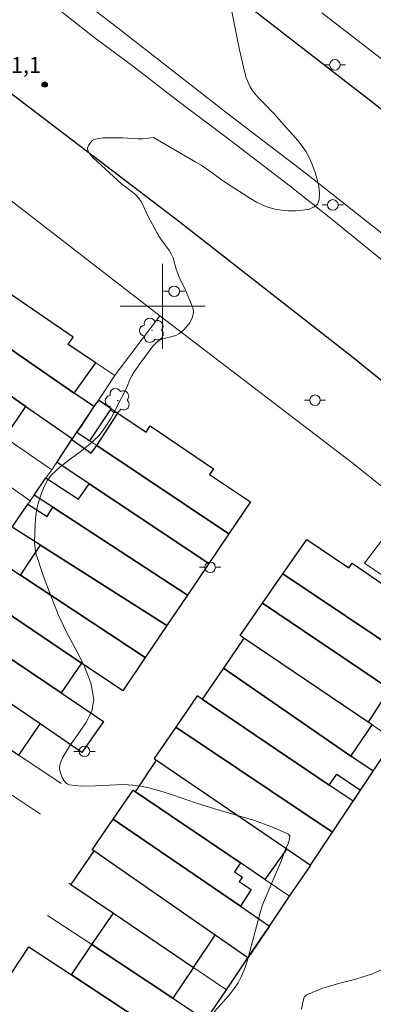
# Model space of a CAD drawing. Units: metres. Extents: x 280717 to 281232, y 1662145 to 1662709.
# Drawn here: x 280887 to 280920, y 1662534 to 1662627 of the extents above; entities that cross this region are included whole.
import ezdxf

# ---------------------------------------------------------------- set-up
doc = ezdxf.new("R2010")
doc.units = ezdxf.units.M
doc.header["$MEASUREMENT"] = 0
for name, color, linetype, lineweight, true_color in [('Arvores_Isoladas', 7, 'Continuous', 18, 0x00ff33), ('Curvas_Intermediarias', 7, 'Continuous', 9, 0x783c14), ('Curvas_Mestras', 7, 'Continuous', 20, 0x783c14), ('Pto_Cotado', 7, 'Continuous', 9, 0x783c14), ('Topon_Pto_Cotado', 7, 'Continuous', 9, 0x783c14)]:
    doc.layers.add(name, color=color, linetype=linetype, lineweight=lineweight, true_color=true_color)
for name, color, linetype, lineweight in [('Campo_de_Fut_Quad_de_Esp', 7, 'Continuous', 15), ('Cerca', 8, 'Cerca', 20), ('Edificacoes', 7, 'Continuous', 30), ('Malha_Coordenadas', 7, 'Continuous', 15), ('Muro_Grade', 8, 'Continuous', 20), ('Pavimentacao_Asfaltica_Mfio', 10, 'Continuous', 30), ('Poste', 7, 'Continuous', 9), ('Separ_Fisico_Canteiro_Mureta', 10, 'Continuous', 15)]:
    doc.layers.add(name, color=color, linetype=linetype, lineweight=lineweight)
doc.styles.add('Arial', font='arial.ttf', dxfattribs={"height": 1.5})
doc.styles.get("Standard").update_dxf_attribs({"font": 'arial.ttf'})
doc.linetypes.add('Cerca', pattern='A,10,0,["X",Standard,S=1,R=0,X=0,Y=-0.5],0.1', length=10.1)

# ---------------------------------------------------------------- blocks, each defined once
blk = doc.blocks.new('Cotas')
at = {"layer": 'Pto_Cotado'}
blk.add_hatch(color=256, dxfattribs=at).paths.add_polyline_path([(0, 0.24, 1), (0, -0.24, 1)])
at = {"layer": 'Pto_Cotado', "lineweight": -3}
blk.add_lwpolyline([(0, -0.24, -1), (0, 0.24, -1)], format="xyb", close=True, dxfattribs=at)
blk = doc.blocks.new('Poste')
at = {"layer": 'Poste'}
for points in [[(-0.5, 0), (-1, 0)], [(0.5, 0), (1, 0)]]:
    blk.add_lwpolyline(points, dxfattribs=at)
blk.add_lwpolyline([(0, 0.5, 1), (0, -0.5, 1)], format="xyb", close=True, dxfattribs=at)
blk = doc.blocks.new('Arvore')
at = {"layer": 'Arvores_Isoladas'}
blk.add_lwpolyline([(-0.718, 0.493, 0.872324), (-0.722, -0.551, 0.862983), (0.284, -0.827, 0.900105), (0.89, 0.029, 0.863155), (0.262, 0.861, 0.882486)], format="xyb", close=True, dxfattribs=at)
blk.add_circle((0, 0), 0.0286, dxfattribs=at)

msp = doc.modelspace()

# ---------------------------------------------------------------- linework, layer by layer
at = {"layer": 'Campo_de_Fut_Quad_de_Esp', "flags": 128}
msp.add_lwpolyline([(280922.724, 1662580.603), (280931.328, 1662574.14), (280928.317, 1662569.488), (280919.053, 1662575.761)], close=True, dxfattribs=at)
at = {"layer": 'Cerca', "flags": 128}
msp.add_lwpolyline([(280915.014, 1662627.658), (280935.757, 1662611.659), (280939.35, 1662608.224), (281055.845, 1662696.297), (281066.932, 1662704.644)], dxfattribs=at)
at = {"layer": 'Curvas_Intermediarias', "elevation": 21, "flags": 128}
for points in [[(280905.845, 1662631.28), (280907.25, 1662624.185), (280907.717, 1662622.126), (280907.89, 1662621.528), (280907.996, 1662621.235), (280908.117, 1662620.952), (280908.256, 1662620.68), (280908.416, 1662620.423), (280908.731, 1662620.007), (280909.077, 1662619.61), (280909.443, 1662619.227), (280910.569, 1662618.088), (280911.369, 1662617.178), (280912.294, 1662616.155), (280912.741, 1662615.635), (280913.158, 1662615.1), (280913.529, 1662614.544), (280913.838, 1662613.963), (280914.097, 1662613.36), (280914.349, 1662612.686), (280914.568, 1662611.981), (280914.73, 1662611.284), (280914.809, 1662610.634), (280914.779, 1662610.071), (280914.615, 1662609.634), (280914.299, 1662609.352), (280913.821, 1662609.157), (280913.227, 1662609.038), (280912.564, 1662608.987), (280911.879, 1662608.992), (280911.219, 1662609.045), (280910.629, 1662609.135), (280910.031, 1662609.296), (280909.443, 1662609.531), (280908.864, 1662609.821), (280908.293, 1662610.151), (280906.105, 1662611.522), (280905.606, 1662611.872), (280904.135, 1662612.957), (280903.636, 1662613.289), (280903.125, 1662613.586), (280899.152, 1662615.897)], [(280899.152, 1662615.897), (280898.115, 1662615.787), (280897.645, 1662615.787), (280896.244, 1662615.867), (280894.843, 1662615.887), (280894.373, 1662615.877), (280893.933, 1662615.827), (280893.533, 1662615.717), (280893.333, 1662615.587), (280893.153, 1662615.386), (280893.003, 1662615.136), (280892.923, 1662614.896), (280892.943, 1662614.686), (280893.143, 1662614.336), (280893.443, 1662613.996), (280896.164, 1662611.515), (280896.484, 1662611.255), (280897.154, 1662610.755), (280897.464, 1662610.495), (280897.735, 1662610.204), (280897.955, 1662609.894), (280898.135, 1662609.554), (280898.615, 1662608.504), (280899.445, 1662606.953), (280899.675, 1662606.573), (280899.905, 1662606.233), (280900.406, 1662605.573), (280900.636, 1662605.232), (280900.846, 1662604.882), (280900.986, 1662604.552), (280901.276, 1662603.492), (280901.386, 1662603.152), (280901.566, 1662602.731), (280902.146, 1662601.511), (280902.807, 1662599.94), (280902.897, 1662599.56), (280902.887, 1662599.2), (280902.757, 1662598.81), (280902.536, 1662598.41), (280902.256, 1662598.04), (280901.936, 1662597.699), (280901.596, 1662597.409), (280901.246, 1662597.229), (280900.005, 1662596.919), (280899.645, 1662596.749), (280899.345, 1662596.519), (280899.085, 1662596.239), (280897.835, 1662594.568), (280897.314, 1662593.818), (280897.084, 1662593.428), (280896.934, 1662593.148), (280896.594, 1662592.267), (280895.564, 1662590.247), (280895.104, 1662589.396), (280894.593, 1662588.576), (280894.013, 1662587.816), (280893.173, 1662587.005), (280892.232, 1662586.275), (280891.262, 1662585.575), (280890.332, 1662584.854), (280889.491, 1662584.054), (280889.131, 1662583.574), (280888.841, 1662583.044), (280888.601, 1662582.473), (280888.401, 1662581.883), (280888.241, 1662581.303), (280888.101, 1662580.663), (280888.011, 1662580.013), (280887.961, 1662579.352), (280887.931, 1662578.682), (280887.921, 1662577.662), (280888.001, 1662576.931), (280888.081, 1662576.571), (280888.181, 1662576.221), (280888.531, 1662575.151), (280888.911, 1662574.09), (280889.311, 1662573.03), (280890.152, 1662570.929), (280890.902, 1662569.308), (280891.772, 1662567.698), (280892.603, 1662566.087), (280893.233, 1662564.486), (280893.513, 1662562.906), (280893.313, 1662561.795), (280892.753, 1662560.695), (280891.992, 1662559.604), (280891.202, 1662558.514), (280890.552, 1662557.404), (280890.362, 1662556.933), (280890.302, 1662556.683), (280890.282, 1662556.433), (280890.312, 1662556.203), (280890.402, 1662555.893), (280890.532, 1662555.553), (280890.702, 1662555.243), (280890.922, 1662554.993), (280891.182, 1662554.863), (280892.392, 1662554.743), (280893.673, 1662554.763), (280894.993, 1662554.833), (280896.304, 1662554.873), (280897.585, 1662554.783), (280898.705, 1662554.562), (280899.815, 1662554.262), (280900.916, 1662553.902), (280903.107, 1662553.152), (280904.917, 1662552.602), (280906.758, 1662552.071), (280908.579, 1662551.521), (280910.3, 1662550.901), (280911.86, 1662550.201), (280912, 1662550.011), (280911.98, 1662549.721), (280911.86, 1662549.38), (280911.57, 1662548.71), (280911.17, 1662547.67), (280909.849, 1662544.579), (280909.429, 1662543.548), (280909.169, 1662542.688), (280908.069, 1662538.556), (280907.779, 1662537.636), (280907.418, 1662536.745), (280907.118, 1662536.185), (280906.758, 1662535.655), (280906.358, 1662535.145), (280905.508, 1662534.174), (280904.847, 1662533.454)]]:
    msp.add_lwpolyline(points, dxfattribs=at)
at = {"layer": 'Curvas_Mestras', "elevation": 20, "flags": 128}
msp.add_lwpolyline([(280913.091, 1662533.714), (280913.241, 1662534.485), (280913.351, 1662534.825), (280913.581, 1662535.045), (280915.031, 1662535.645), (280916.602, 1662536.105), (280918.213, 1662536.525), (280919.793, 1662537.026), (280921.244, 1662537.706)], dxfattribs=at)
at = {"layer": 'Edificacoes', "flags": 128}
for points in [[(280891.662, 1662591.807), (280893.693, 1662594.658), (280891.102, 1662596.389), (280891.572, 1662597.079), (280885.64, 1662601.131), (280885.133, 1662600.388), (280881.328, 1662602.942), (280879.457, 1662600.19), (280883.229, 1662597.599)], [(280881.208, 1662594.628), (280887.1, 1662590.527), (280891.482, 1662587.475), (280891.902, 1662588.106), (280892.272, 1662588.656), (280893.525, 1662590.529), (280891.662, 1662591.807), (280883.229, 1662597.599), (280883.119, 1662597.439), (280882.719, 1662597.72), (280880.958, 1662595.098), (280881.348, 1662594.838)], [(280879.217, 1662591.707), (280885.12, 1662587.616), (280887.1, 1662590.527), (280881.208, 1662594.628), (280881.068, 1662594.418), (280880.648, 1662594.698), (280878.927, 1662592.187), (280879.347, 1662591.897), (280879.217, 1662591.707)], [(280893.933, 1662591.137), (280893.523, 1662590.527), (280892.272, 1662588.656), (280891.902, 1662588.106), (280893.123, 1662587.295), (280895.154, 1662590.327)], [(280898.445, 1662588.126), (280898.835, 1662588.706), (280904.787, 1662584.674), (280904.417, 1662584.134), (280908.289, 1662581.543), (280906.258, 1662578.542), (280893.783, 1662586.855), (280895.764, 1662589.916)], [(280906.258, 1662578.542), (280904.357, 1662575.731), (280893.064, 1662583.256), (280890.022, 1662585.285), (280890.072, 1662585.365), (280891.442, 1662587.415), (280893.263, 1662586.135), (280893.783, 1662586.855)], [(280893.064, 1662583.256), (280904.357, 1662575.731), (280902.336, 1662572.74), (280889.641, 1662581.033), (280887.881, 1662582.183), (280888.991, 1662583.794), (280892.062, 1662581.803)], [(280889.641, 1662581.033), (280902.336, 1662572.74), (280900.406, 1662569.889), (280888.472, 1662577.444), (280885.79, 1662579.142), (280887.278, 1662581.314), (280889.091, 1662580.153)], [(280913.591, 1662578.002), (280917.562, 1662575.311), (280917.863, 1662575.751), (280924.845, 1662570.989), (280924.545, 1662570.549), (280923.505, 1662569.028), (280924.275, 1662568.508), (280923.155, 1662566.847), (280911.35, 1662574.77)], [(280888.472, 1662577.444), (280900.406, 1662569.889), (280898.365, 1662566.867), (280886.588, 1662574.628)], [(280883.899, 1662576.401), (280886.588, 1662574.628), (280898.365, 1662566.867), (280896.234, 1662563.716), (280892.342, 1662566.337), (280883.929, 1662572.009), (280881.848, 1662573.41), (280883.589, 1662575.951)], [(280911.35, 1662574.77), (280923.155, 1662566.847), (280923.765, 1662566.437), (280921.854, 1662563.616), (280921.404, 1662563.916), (280909.429, 1662571.989)], [(280883.929, 1662572.009), (280892.342, 1662566.337), (280890.432, 1662563.526), (280881.988, 1662569.198), (280883.929, 1662572.009)], [(280909.429, 1662571.989), (280921.404, 1662563.916), (280919.388, 1662560.782), (280907.648, 1662568.698), (280907.308, 1662568.928)], [(280881.988, 1662569.198), (280890.432, 1662563.526), (280894.433, 1662560.845), (280892.382, 1662557.904), (280888.441, 1662560.595), (280880.018, 1662566.327)], [(280917.762, 1662557.574), (280919.765, 1662560.528), (280919.388, 1662560.782), (280907.648, 1662568.698), (280905.728, 1662565.857)], [(280880.018, 1662566.327), (280878.877, 1662567.107), (280876.836, 1662564.076), (280878.228, 1662563.147), (280886.44, 1662557.654), (280888.441, 1662560.595)], [(280915.722, 1662554.823), (280916.432, 1662555.863), (280918.666, 1662554.34), (280919.863, 1662556.133), (280917.762, 1662557.574), (280905.728, 1662565.857), (280903.734, 1662562.921)], [(280916.032, 1662550.391), (280917.973, 1662553.302), (280915.722, 1662554.823), (280903.734, 1662562.921), (280903.267, 1662563.236), (280901.246, 1662560.295)], [(280911.71, 1662548.82), (280913.961, 1662547.28), (280916.032, 1662550.391), (280901.246, 1662560.295), (280899.205, 1662557.334), (280899.435, 1662557.183)], [(280899.435, 1662557.183), (280911.71, 1662548.82), (280909.649, 1662545.929), (280907.348, 1662547.49), (280897.443, 1662554.201)], [(280897.204, 1662554.362), (280897.443, 1662554.201), (280907.348, 1662547.49), (280906.778, 1662546.659), (280907.518, 1662546.149), (280907.228, 1662545.729), (280908.349, 1662544.999), (280907.328, 1662543.407), (280895.334, 1662551.621)], [(280895.334, 1662551.621), (280907.328, 1662543.407), (280910.069, 1662541.527), (280908.039, 1662538.526), (280904.957, 1662540.667), (280893.504, 1662548.622), (280893.363, 1662548.72)], [(280893.504, 1662548.622), (280891.352, 1662545.449), (280895.354, 1662542.748), (280902.917, 1662537.626), (280904.957, 1662540.667), (280893.504, 1662548.622)], [(280895.354, 1662542.748), (280902.917, 1662537.626), (280900.966, 1662534.735), (280893.333, 1662539.787)], [(280893.333, 1662539.787), (280900.966, 1662534.735), (280904.087, 1662532.674), (280902.94, 1662530.981), (280900.726, 1662532.484), (280899.92, 1662531.296), (280891.392, 1662536.935)], [(280887.38, 1662539.587), (280891.392, 1662536.935), (280899.92, 1662531.296), (280901.226, 1662530.433), (280897.174, 1662524.491), (280883.469, 1662533.714)]]:
    msp.add_lwpolyline(points, close=True, dxfattribs=at)
msp.add_lwpolyline([(280904.087, 1662532.674), (280906.018, 1662535.525), (280908.039, 1662538.526), (280910.069, 1662541.527), (280911.98, 1662544.348), (280913.931, 1662547.23), (280913.961, 1662547.28), (280916.032, 1662550.391), (280917.973, 1662553.302), (280918.666, 1662554.34), (280919.863, 1662556.133), (280921.854, 1662559.114)], dxfattribs=at)
at = {"layer": 'Malha_Coordenadas', "flags": 128}
for points in [[(280900, 1662604), (280900, 1662596)], [(280904, 1662600), (280896, 1662600)]]:
    msp.add_lwpolyline(points, dxfattribs=at)
at = {"layer": 'Muro_Grade', "flags": 128}
for points in [[(280867.132, 1662624.27), (280880.658, 1662613.816), (280899.725, 1662599.1)], [(280879.457, 1662600.19), (280883.229, 1662597.599), (280891.662, 1662591.807), (280893.523, 1662590.527)], [(280895.484, 1662593.458), (280895.534, 1662593.528), (280899.725, 1662599.1)], [(280931.85, 1662574.09), (280917.842, 1662585.244), (280899.725, 1662599.1)], [(280891.482, 1662587.475), (280887.1, 1662590.527), (280881.208, 1662594.628), (280878.167, 1662596.739)], [(280895.484, 1662593.458), (280893.693, 1662594.658), (280891.102, 1662596.389)], [(280889.531, 1662584.574), (280885.12, 1662587.616), (280879.217, 1662591.707), (280875.036, 1662594.588)], [(280893.933, 1662591.137), (280895.484, 1662593.458)], [(280873.145, 1662591.547), (280877.196, 1662588.756), (280883.119, 1662584.674), (280885.68, 1662582.914), (280887.511, 1662581.653)], [(280893.523, 1662590.527), (280893.933, 1662591.137)], [(280898.445, 1662588.126), (280895.764, 1662589.916), (280895.154, 1662590.327), (280893.933, 1662591.137)], [(280893.523, 1662590.527), (280892.272, 1662588.656), (280891.902, 1662588.106)], [(280891.482, 1662587.475), (280891.902, 1662588.106)], [(280906.258, 1662578.542), (280893.783, 1662586.855), (280893.123, 1662587.295), (280891.902, 1662588.106)], [(280891.482, 1662587.475), (280891.442, 1662587.415), (280890.072, 1662585.365), (280890.022, 1662585.285)], [(280889.531, 1662584.574), (280890.022, 1662585.285)], [(280890.022, 1662585.285), (280893.064, 1662583.256), (280904.357, 1662575.731)], [(280889.531, 1662584.574), (280888.991, 1662583.794), (280887.881, 1662582.183)], [(280908.289, 1662581.543), (280904.417, 1662584.134)], [(280885.79, 1662579.142), (280887.278, 1662581.314), (280887.511, 1662581.653)], [(280887.511, 1662581.653), (280887.881, 1662582.183)], [(280887.881, 1662582.183), (280889.641, 1662581.033), (280902.336, 1662572.74)], [(280900.406, 1662569.889), (280888.472, 1662577.444), (280885.79, 1662579.142)], [(280913.591, 1662578.002), (280917.562, 1662575.311)], [(280883.899, 1662576.401), (280886.588, 1662574.628), (280898.365, 1662566.867)], [(280911.35, 1662574.77), (280923.155, 1662566.847), (280923.765, 1662566.437), (280925.816, 1662565.057)], [(280881.848, 1662573.41), (280883.929, 1662572.009), (280892.342, 1662566.337), (280896.234, 1662563.716)], [(280923.925, 1662562.215), (280921.854, 1662563.616), (280921.404, 1662563.916), (280909.429, 1662571.989)], [(280879.918, 1662570.589), (280881.988, 1662569.198), (280890.432, 1662563.526), (280894.433, 1662560.845)], [(280907.308, 1662568.928), (280907.648, 1662568.698), (280919.388, 1662560.782), (280919.765, 1662560.528), (280921.854, 1662559.114)], [(280892.382, 1662557.904), (280888.441, 1662560.595), (280880.018, 1662566.327), (280878.877, 1662567.107), (280877.957, 1662567.738)], [(280905.728, 1662565.857), (280917.762, 1662557.574), (280919.863, 1662556.133)], [(280890.43, 1662554.99), (280886.44, 1662557.654), (280878.228, 1662563.147), (280876.836, 1662564.076), (280875.886, 1662564.716)], [(280917.973, 1662553.302), (280915.722, 1662554.823), (280903.734, 1662562.921), (280903.267, 1662563.236)], [(280888.484, 1662552.084), (280884.469, 1662554.743), (280877.887, 1662559.094), (280876.196, 1662560.205), (280873.865, 1662561.745)], [(280901.246, 1662560.295), (280916.032, 1662550.391)], [(280919.863, 1662556.133), (280921.854, 1662559.114)], [(280913.961, 1662547.28), (280911.71, 1662548.82), (280899.435, 1662557.183), (280899.205, 1662557.334)], [(280917.973, 1662553.302), (280918.666, 1662554.34), (280919.863, 1662556.133)], [(280897.204, 1662554.362), (280897.443, 1662554.201), (280907.348, 1662547.49), (280909.649, 1662545.929), (280911.98, 1662544.348)], [(280916.032, 1662550.391), (280917.973, 1662553.302)], [(280895.334, 1662551.621), (280907.328, 1662543.407), (280910.069, 1662541.527)], [(280913.961, 1662547.28), (280916.032, 1662550.391)], [(280908.039, 1662538.526), (280904.957, 1662540.667), (280893.504, 1662548.622), (280893.363, 1662548.72)], [(280911.98, 1662544.348), (280913.931, 1662547.23), (280913.961, 1662547.28)], [(280906.018, 1662535.525), (280902.917, 1662537.626), (280895.354, 1662542.748), (280891.352, 1662545.449), (280891.162, 1662545.579)], [(280910.069, 1662541.527), (280911.98, 1662544.348)], [(280904.087, 1662532.674), (280900.966, 1662534.735), (280893.333, 1662539.787), (280889.151, 1662542.548)], [(280908.039, 1662538.526), (280910.069, 1662541.527)], [(280887.38, 1662539.587), (280891.392, 1662536.935), (280899.92, 1662531.296), (280901.226, 1662530.433), (280902.156, 1662529.823)], [(280906.018, 1662535.525), (280908.039, 1662538.526)], [(280904.087, 1662532.674), (280906.018, 1662535.525)]]:
    msp.add_lwpolyline(points, dxfattribs=at)
at = {"layer": 'Pavimentacao_Asfaltica_Mfio', "flags": 128}
for points in [[(281035.344, 1662497.864), (281018.144, 1662522.779), (281005.882, 1662540.226), (280998.284, 1662549.405), (280989.437, 1662559.18), (280974.824, 1662574.092), (280969.873, 1662578.643), (280966.02, 1662581.87), (280960.007, 1662586.962), (280949.203, 1662595.761), (280937.742, 1662605.053), (280919.926, 1662619.126), (280899.419, 1662635.006), (280888.87, 1662643.03), (280881.7, 1662648.657), (280863.479, 1662662.776), (280851.646, 1662671.789), (280839.842, 1662680.999), (280829.914, 1662689.046), (280823.304, 1662694.703), (280818.136, 1662698.917), (280812.904, 1662704.204)], [(280884.74, 1662620.823), (280890.812, 1662616.187)], [(280890.812, 1662616.187), (280901.646, 1662607.914), (280918.213, 1662594.968), (280918.943, 1662594.38)], [(280918.943, 1662594.38), (280923.129, 1662591.007)]]:
    msp.add_lwpolyline(points, dxfattribs=at)
at = {"layer": 'Separ_Fisico_Canteiro_Mureta', "flags": 128}
for points in [[(280800.166, 1662704.182), (280801.585, 1662702.681), (280809.212, 1662695.185), (280816.004, 1662688.968), (280823.358, 1662682.526), (280829.99, 1662676.958), (280836.698, 1662671.682), (280843.984, 1662666.051), (280851.506, 1662660.306), (280860.5, 1662653.396), (280868.102, 1662647.359), (280877.002, 1662640.579), (280885.933, 1662633.749), (280895.805, 1662626.225), (280905.991, 1662618.279), (280913.575, 1662612.469), (280922.963, 1662605.057)], [(280824.175, 1662679.411), (280828.276, 1662675.987), (280832.485, 1662672.612), (280837.336, 1662668.704), (280841.686, 1662665.362), (280846.442, 1662661.713), (280850.401, 1662658.629), (280855.548, 1662654.754), (280860.665, 1662650.766), (280865.296, 1662647.133), (280868.425, 1662644.76), (280872.509, 1662641.514), (280878.908, 1662636.687), (280883.837, 1662632.795), (280888.561, 1662629.308), (280893.397, 1662625.449), (280897.276, 1662622.576), (280901.47, 1662619.33), (280905.881, 1662616.021), (280912.015, 1662611.306), (280915.989, 1662608.157), (280920.715, 1662604.346)]]:
    msp.add_lwpolyline(points, dxfattribs=at)

# ---------------------------------------------------------------- block references
at = {"layer": 'Arvores_Isoladas'}
for p in [(280898.995, 1662597.72), (280895.764, 1662591.097)]:
    msp.add_blockref('Arvore', p, dxfattribs=at)
at = {"layer": 'Poste'}
for p in [(280916.248, 1662622.761), (280916.054, 1662609.545), (280901.086, 1662601.401), (280914.371, 1662591.127), (280904.477, 1662575.371), (280892.623, 1662558.014)]:
    msp.add_blockref('Poste', p, dxfattribs=at)
at = {"layer": 'Pto_Cotado'}
msp.add_blockref('Cotas', (280888.871, 1662620.899, 21.09), dxfattribs=at)

# ---------------------------------------------------------------- texts
at = {"layer": 'Topon_Pto_Cotado', "style": 'Arial'}
msp.add_text('21,1', height=1.5, dxfattribs=at).set_placement((280884.551, 1662621.99, 21.09))

doc.saveas('drawing.dxf')
